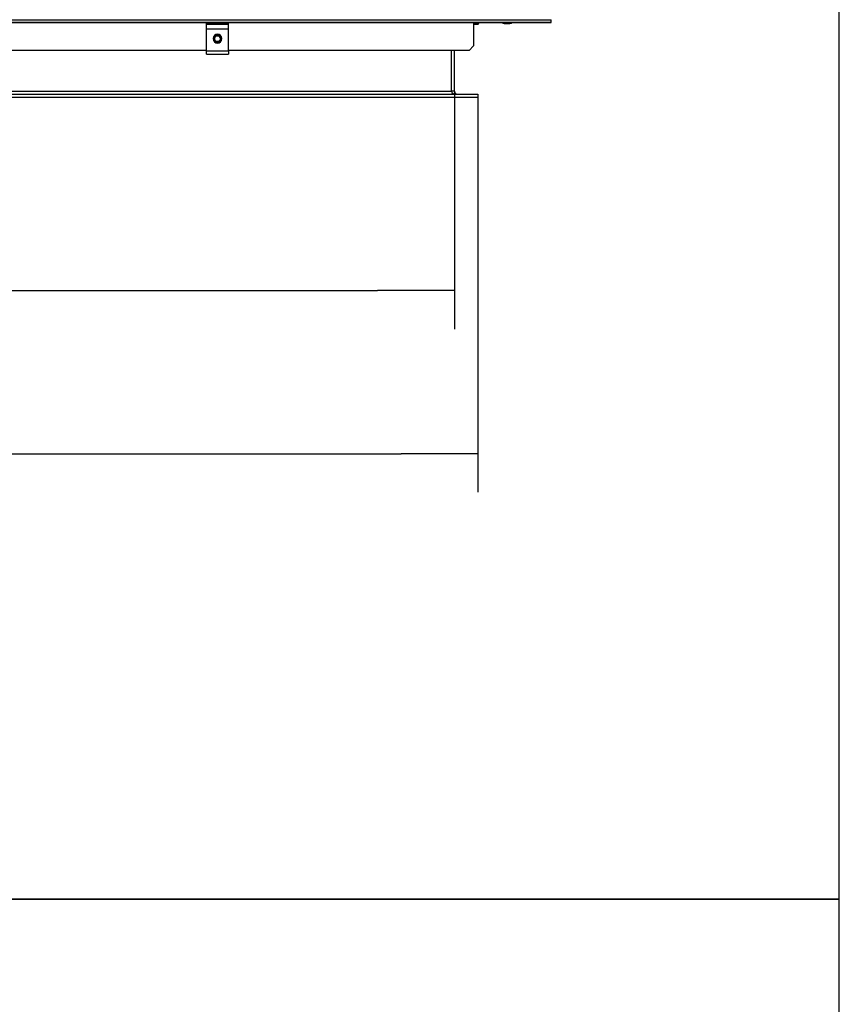
# Model space of a CAD drawing. Units: millimetres. Extents: x 0 to 852, y 0 to 1188.
# Drawn here: x 784 to 840, y 587 to 654 of the extents above; entities that cross this region are included whole.
import ezdxf

# ---------------------------------------------------------------- set-up
doc = ezdxf.new("R2010")
doc.units = ezdxf.units.MM
for name, color, linetype in [('Default', 7, 'Continuous'), ('H18-560-2', 7, 'Continuous'), ('H18-588-0', 7, 'Continuous'), ('H31-049-0', 7, 'Continuous'), ('RYCHLOMATICE_SNU', 7, 'Continuous'), ('SCREW_DIN_933_M5', 7, 'Continuous'), ('SCREW_ISO_7380_M', 7, 'Continuous')]:
    doc.layers.add(name, color=color, linetype=linetype)
doc.styles.add('SEACAD_Arial', font='ARIALN.TTF', dxfattribs={"width": 0.83})
doc.dimstyles.new('ISO', dxfattribs={"dimtxt": 5.25, "dimasz": 5.25, "dimexe": 2.625, "dimexo": 0, "dimgap": 2.625, "dimtad": 1, "dimlfac": 10, "dimtxsty": 'SEACAD_Arial', "dimblk1": '_SE_FILLED', "dimblk2": '_SE_FILLED', "dimsah": 1, "dimcen": 2.625, "dimadec": 0, "dimazin": 0, "dimtfac": 1, "dimtmove": 0, "dimatfit": 3, "dimfxl": 0, "dimtolj": 1, "dimarcsym": 0})

# ---------------------------------------------------------------- blocks, each defined once
blk = doc.blocks.new('SE31')
at = {"layer": 'H18-560-2', "color": 7, "linetype": 'Continuous'}
for p, q in [((717.694, 654.15), (820.294, 654.15)), ((717.694, 653.976), (820.294, 653.976)), ((717.694, 653.964), (820.294, 653.964)), ((784.457, 653.956), (782.74, 653.956)), ((784.457, 653.964), (784.457, 653.956)), ((786.174, 653.956), (784.457, 653.956)), ((787.248, 653.956), (786.174, 653.956)), ((790.266, 653.956), (789.476, 653.956)), ((795.564, 653.956), (790.266, 653.956)), ((803.552, 653.956), (797.464, 653.956)), ((812.029, 653.956), (806.034, 653.956)), ((814.994, 653.964), (814.994, 652.356)), ((820.294, 653.976), (820.294, 654.15)), ((820.294, 653.964), (820.294, 653.976)), ((796.744, 652.056), (779.244, 652.056)), ((814.694, 652.056), (798.244, 652.056)), ((814.694, 652.056), (814.994, 652.356))]:
    blk.add_line(p, q, dxfattribs=at)
for centre, start, end in [((789.476, 654.356), 258.79592, 270), ((790.266, 654.356), 270, 281.20408), ((795.564, 654.356), 270, 281.20408), ((797.464, 654.356), 258.79592, 270), ((803.552, 654.356), 270, 281.20408), ((806.034, 654.356), 258.79592, 270), ((812.029, 654.356), 270, 281.20408)]:
    blk.add_arc(centre, 0.4, start, end, dxfattribs=at)
for centre, major_axis, start_param, end_param in [((786.174, 654.356), (0, 0.4), 2.946045, 3.141593), ((787.248, 654.356), (0.905, 0), 4.712389, 4.907937)]:
    blk.add_ellipse(centre, major_axis=major_axis, ratio=0.442168, start_param=start_param, end_param=end_param, dxfattribs=at)
at = {"layer": 'H18-588-0', "color": 7, "linetype": 'Continuous'}
for p, q in [((813.494, 649.256), (813.494, 652.056)), ((724.494, 649.256), (813.494, 649.256)), ((722.694, 649.056), (815.294, 649.056)), ((722.694, 648.856), (815.294, 648.856)), ((815.294, 649.056), (815.294, 648.856))]:
    blk.add_line(p, q, dxfattribs=at)
blk.add_ellipse((813.894, 649.256), major_axis=(0.4, 0), ratio=0.5, start_param=3.141593, end_param=4.712389, dxfattribs=at)
at = {"layer": 'H31-049-0', "color": 7, "linetype": 'Continuous'}
for p, q in [((813.694, 649.256), (813.694, 652.056)), ((813.694, 649.256), (813.494, 649.256)), ((815.294, 649.056), (815.294, 648.856))]:
    blk.add_line(p, q, dxfattribs=at)
blk.add_arc((813.894, 649.256), 0.2, 180, 270, dxfattribs=at)
at = {"layer": 'RYCHLOMATICE_SNU', "color": 7, "linetype": 'Continuous'}
for p, q in [((796.744, 653.857), (796.744, 653.906)), ((796.744, 653.906), (798.244, 653.906)), ((798.244, 653.857), (798.244, 653.906)), ((796.744, 653.531), (796.744, 653.857)), ((796.744, 653.857), (798.244, 653.857)), ((796.744, 652.027), (796.744, 653.531)), ((796.744, 653.531), (798.244, 653.531)), ((798.244, 653.531), (798.244, 653.857)), ((798.244, 652.027), (798.244, 653.531)), ((796.744, 651.806), (796.744, 652.027)), ((796.744, 652.027), (798.244, 652.027)), ((798.244, 652.027), (798.244, 651.806)), ((796.744, 651.806), (798.244, 651.806))]:
    blk.add_line(p, q, dxfattribs=at)
for start, end in [(90, 270), (270, 90)]:
    blk.add_arc((797.494, 652.856), 0.3, start, end, dxfattribs=at)
at = {"layer": 'SCREW_DIN_933_M5', "color": 7, "linetype": 'Continuous'}
for p, q in [((814.994, 653.936), (815.394, 653.936)), ((815.314, 653.856), (815.394, 653.936)), ((815.345, 653.887), (815.345, 653.964)), ((815.394, 653.936), (815.394, 653.964)), ((814.994, 653.856), (815.314, 653.856))]:
    blk.add_line(p, q, dxfattribs=at)
at = {"layer": 'SCREW_ISO_7380_M', "color": 7, "linetype": 'Continuous'}
for p, q in [((817.489, 653.888), (817.1, 653.888)), ((817.108, 653.886), (817.481, 653.886))]:
    blk.add_line(p, q, dxfattribs=at)
for radius in [0.25, 0.201]:
    blk.add_circle((797.494, 652.856), radius, dxfattribs=at)
for centre, radius, start, end in [((817.26, 654.382), 0.52, 233.56505, 252.0594), ((817.108, 653.912), 0.026, 252.0594, 270), ((817.481, 653.912), 0.026, 270, 287.9406), ((817.329, 654.382), 0.52, 287.9406, 306.43495), ((797.494, 652.856), 0.201, 255, 195)]:
    blk.add_arc(centre, radius, start, end, dxfattribs=at)
blk = doc.blocks.new('_SE_FILLED')
at = {"color": 0}
blk.add_line((0, 0), (-1, 0), dxfattribs=at)
blk.add_solid([(0, 0), (-1, -0.1665), (-1, 0.1665), (0, 0)], dxfattribs=at)
blk = doc.blocks.new('DMBLK53')
at = {"layer": 'Default', "color": 0, "linetype": 'Continuous', "lineweight": -2}
for p, q in [((724.294, 649.256), (724.294, 632.998)), ((813.694, 649.256), (813.694, 632.998)), ((729.544, 635.623), (808.444, 635.623))]:
    blk.add_line(p, q, dxfattribs=at)
at = {"layer": 'Defpoints', "color": 0}
for p in [(724.294, 649.256), (813.694, 649.256), (813.694, 635.623)]:
    blk.add_point(p, dxfattribs=at)
at = {"layer": 'Default', "color": 0, "lineweight": -2, "xscale": 5.25, "yscale": 5.25, "zscale": 5.25, "rotation": 180.0000000000001}
blk.add_blockref('_SE_FILLED', (724.294, 635.623), dxfattribs=at)
at = {"layer": 'Default', "color": 0, "lineweight": -2, "xscale": 5.25, "yscale": 5.25, "zscale": 5.25}
blk.add_blockref('_SE_FILLED', (813.694, 635.623), dxfattribs=at)
at = {"layer": 'Default', "color": 0, "insert": (768.994, 640.928), "char_height": 5.25, "attachment_point": 5, "style": 'SEACAD_Arial'}
blk.add_mtext('\\A1;\\A1;894', dxfattribs=at)
blk = doc.blocks.new('DMBLK54')
at = {"layer": 'Default', "color": 0, "linetype": 'Continuous', "lineweight": -2}
for p, q in [((722.694, 648.856), (722.694, 621.838)), ((815.294, 648.856), (815.294, 621.838)), ((727.944, 624.463), (810.044, 624.463))]:
    blk.add_line(p, q, dxfattribs=at)
at = {"layer": 'Defpoints', "color": 0}
for p in [(722.694, 648.856), (815.294, 648.856), (815.294, 624.463)]:
    blk.add_point(p, dxfattribs=at)
at = {"layer": 'Default', "color": 0, "lineweight": -2, "xscale": 5.25, "yscale": 5.25, "zscale": 5.25, "rotation": 180}
blk.add_blockref('_SE_FILLED', (722.694, 624.463), dxfattribs=at)
at = {"layer": 'Default', "color": 0, "lineweight": -2, "xscale": 5.25, "yscale": 5.25, "zscale": 5.25}
blk.add_blockref('_SE_FILLED', (815.294, 624.463), dxfattribs=at)
at = {"layer": 'Default', "color": 0, "insert": (768.994, 629.768), "char_height": 5.25, "attachment_point": 5, "style": 'SEACAD_Arial'}
blk.add_mtext('\\A1;\\A1;926', dxfattribs=at)
blk = doc.blocks.new('RÁMEČEK_VÝKRESU_A3')
at = {"layer": 'Default', "color": 7, "linetype": 'Continuous'}
for p, q in [((420, 297), (0, 297)), ((420, 0), (420, 297)), ((0, 0), (420, 0))]:
    blk.add_line(p, q, dxfattribs=at)

msp = doc.modelspace()

# ---------------------------------------------------------------- block references
at = {"layer": 'Default', "color": 7}
for p in [(420, 594), (420, 297)]:
    msp.add_blockref('RÁMEČEK_VÝKRESU_A3', p, dxfattribs=at)
at = {"layer": 'Default'}
msp.add_blockref('SE31', (0, 0), dxfattribs=at)

# ---------------------------------------------------------------- dimensions: what is measured, and where the dimension line sits
at = {"layer": 'Default', "color": 7, "linetype": 'Continuous'}
for base, p1, p2, picture, middle in [((813.6944, 635.6232), (724.2944, 649.2565), (813.6944, 649.2565), 'DMBLK53', (768.9944, 635.6232)), ((815.2944, 624.4628), (722.6944, 648.8565), (815.2944, 648.8565), 'DMBLK54', (768.9944, 624.4628))]:
    dim = msp.add_linear_dim(base=base, p1=p1, p2=p2, angle=0, text='\\A1;<>', dimstyle='ISO', dxfattribs=at)
    dim.commit()
    dim.dimension.update_dxf_attribs({"geometry": picture, "text_midpoint": middle, "dimtype": 161})

doc.saveas('drawing.dxf')
